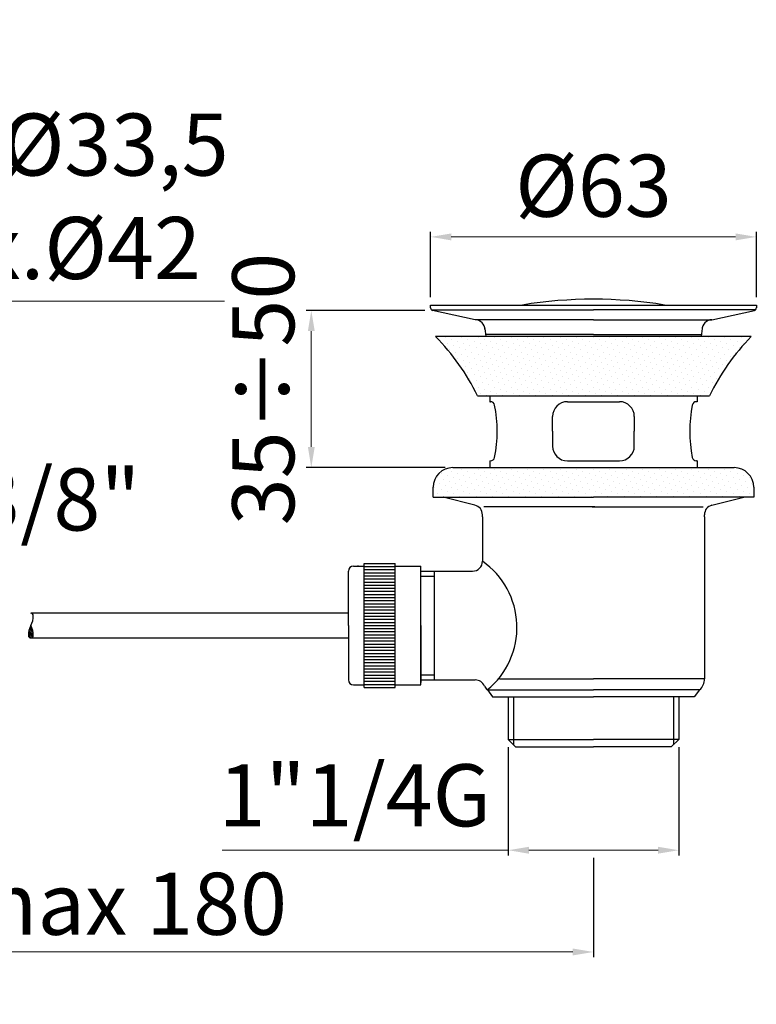
# Model space of a CAD drawing. Units: millimetres. Extents: x 296 to 579, y 36 to 421.
# Drawn here: x 436 to 579, y 36 to 226 of the extents above; entities that cross this region are included whole.
import ezdxf

# ---------------------------------------------------------------- set-up
doc = ezdxf.new("R2010")
doc.units = ezdxf.units.MM
doc.styles.add('ROMANS', font='ROMANS')
doc.styles.get("Standard").update_dxf_attribs({"font": 'tahoma.ttf'})
doc.dimstyles.new('ISO-25', dxfattribs={"dimtxt": 12, "dimasz": 4, "dimexe": 1, "dimexo": 1.5, "dimgap": 1.5, "dimtad": 1, "dimdec": 0, "dimtxsty": 'Standard', "dimcen": 2.5, "dimclrd": 7, "dimclre": 7, "dimclrt": 7, "dimadec": 0, "dimazin": 0, "dimtfac": 1, "dimtdec": 0, "dimtmove": 0, "dimatfit": 3, "dimfxl": 1, "dimlwd": 13, "dimarcsym": 0})

# ---------------------------------------------------------------- blocks, each defined once
blk = doc.blocks.new('*D16')
at = {"color": 7, "linetype": 'Continuous', "lineweight": -2, "transparency": 16777216}
for p, q in [((359.17, 224.78), (359.17, 171.02)), ((392.67, 224.95), (392.67, 171.02))]:
    blk.add_line(p, q, dxfattribs=at)
at = {"color": 7, "linetype": 'Continuous', "lineweight": 13, "transparency": 16777216}
for p, q in [((363.17, 172.02), (388.67, 172.02)), ((392.67, 172.02), (475.83, 172.02))]:
    blk.add_line(p, q, dxfattribs=at)
at = {"color": 7, "transparency": 16777216}
for points in [[(363.17, 172.69), (363.17, 171.36), (359.17, 172.02)], [(388.67, 171.36), (388.67, 172.69), (392.67, 172.02)]]:
    blk.add_solid(points, dxfattribs=at)
at = {"layer": 'Defpoints', "color": 0, "transparency": 16777216}
for p in [(359.17, 226.28), (392.67, 226.45), (392.67, 172.02)]:
    blk.add_point(p, dxfattribs=at)
at = {"color": 7, "transparency": 16777216, "insert": (437.54, 190.74), "char_height": 12, "attachment_point": 5}
blk.add_mtext('min.%%c33,5 \\P max.%%c42', dxfattribs=at)
blk = doc.blocks.new('*D12')
at = {"color": 7, "linetype": 'Continuous', "lineweight": -2, "transparency": 16777216}
for p, q in [((365.92, 101.49), (365.92, 45.15)), ((547.2, 64.33), (547.2, 45.15))]:
    blk.add_line(p, q, dxfattribs=at)
at = {"color": 7, "linetype": 'Continuous', "lineweight": 13, "transparency": 16777216}
blk.add_line((369.92, 46.15), (543.2, 46.15), dxfattribs=at)
at = {"color": 7, "linetype": 'Continuous', "transparency": 16777216}
for points in [[(369.92, 46.82), (369.92, 45.48), (365.92, 46.15)], [(543.2, 46.82), (543.2, 45.48), (547.2, 46.15)]]:
    blk.add_solid(points, dxfattribs=at)
at = {"layer": 'Defpoints', "color": 0, "linetype": 'Continuous', "transparency": 16777216}
for p in [(365.92, 102.99), (547.2, 65.83), (547.2, 46.15)]:
    blk.add_point(p, dxfattribs=at)
at = {"color": 7, "linetype": 'Continuous', "transparency": 16777216, "insert": (456.18, 53.92), "char_height": 12, "attachment_point": 5}
blk.add_mtext('max 180', dxfattribs=at)
blk = doc.blocks.new('*D13')
at = {"color": 7, "linetype": 'Continuous', "lineweight": -2, "transparency": 16777216}
for p, q in [((530.7, 85.75), (530.7, 64.83)), ((563.7, 85.75), (563.7, 64.83))]:
    blk.add_line(p, q, dxfattribs=at)
at = {"color": 7, "linetype": 'Continuous', "lineweight": 13, "transparency": 16777216}
for p, q in [((530.7, 65.83), (475.33, 65.83)), ((559.7, 65.83), (534.7, 65.83))]:
    blk.add_line(p, q, dxfattribs=at)
at = {"color": 7, "linetype": 'Continuous', "transparency": 16777216}
for points in [[(534.7, 66.49), (534.7, 65.16), (530.7, 65.83)], [(559.7, 66.49), (559.7, 65.16), (563.7, 65.83)]]:
    blk.add_solid(points, dxfattribs=at)
at = {"layer": 'Defpoints', "color": 0, "linetype": 'Continuous', "transparency": 16777216}
for p in [(530.7, 87.25), (563.7, 87.25), (563.7, 65.83)]:
    blk.add_point(p, dxfattribs=at)
at = {"color": 7, "linetype": 'Continuous', "transparency": 16777216, "insert": (501.02, 74.9), "char_height": 12, "attachment_point": 5}
blk.add_mtext('1"1/4G', dxfattribs=at)
blk = doc.blocks.new('*D15')
at = {"color": 7, "linetype": 'Continuous', "lineweight": -2, "transparency": 16777216}
for p, q in [((514.55, 170.22), (491.6, 170.22)), ((518.5, 139.82), (491.6, 139.82))]:
    blk.add_line(p, q, dxfattribs=at)
at = {"color": 7, "linetype": 'Continuous', "lineweight": 13, "transparency": 16777216}
blk.add_line((492.6, 166.22), (492.6, 143.82), dxfattribs=at)
at = {"color": 7, "linetype": 'Continuous', "transparency": 16777216}
for points in [[(491.94, 166.22), (493.27, 166.22), (492.6, 170.22)], [(491.94, 143.82), (493.27, 143.82), (492.6, 139.82)]]:
    blk.add_solid(points, dxfattribs=at)
at = {"layer": 'Defpoints', "color": 0, "linetype": 'Continuous', "transparency": 16777216}
for p in [(516.05, 170.22), (492.6, 139.82), (520, 139.82)]:
    blk.add_point(p, dxfattribs=at)
at = {"color": 7, "linetype": 'Continuous', "transparency": 16777216, "insert": (484.86, 155.02), "char_height": 12, "attachment_point": 5, "rotation": 90}
blk.add_mtext('35÷50', dxfattribs=at)
blk = doc.blocks.new('*X8')
at = {"color": 0}
for p, q in [((313.43, 14.32), (313.43, 14.32)), ((314.22, 15.11), (314.22, 15.11)), ((314.62, 13.92), (314.62, 13.92)), ((315.41, 14.72), (315.41, 14.72)), ((315.81, 13.52), (315.81, 13.52)), ((316.61, 14.32), (316.61, 14.32)), ((317.4, 15.11), (317.4, 15.11)), ((317.8, 13.92), (317.8, 13.92)), ((318.6, 14.72), (318.6, 14.72)), ((318.99, 13.52), (318.99, 13.52)), ((319.79, 14.32), (319.79, 14.32)), ((320.58, 15.11), (320.58, 15.11)), ((320.98, 13.92), (320.98, 13.92)), ((321.78, 14.72), (321.78, 14.72)), ((322.18, 13.52), (322.18, 13.52)), ((322.97, 14.32), (322.97, 14.32)), ((323.77, 15.11), (323.77, 15.11)), ((324.16, 13.92), (324.16, 13.92)), ((324.96, 14.72), (324.96, 14.72)), ((325.36, 13.52), (325.36, 13.52)), ((326.15, 14.32), (326.15, 14.32)), ((326.95, 15.11), (326.95, 15.11)), ((327.35, 13.92), (327.35, 13.92)), ((328.14, 14.72), (328.14, 14.72)), ((328.54, 13.52), (328.54, 13.52)), ((329.33, 14.32), (329.33, 14.32)), ((330.13, 15.11), (330.13, 15.11)), ((330.53, 13.92), (330.53, 13.92)), ((331.32, 14.72), (331.32, 14.72)), ((331.72, 13.52), (331.72, 13.52)), ((332.52, 14.32), (332.52, 14.32)), ((333.31, 15.11), (333.31, 15.11)), ((333.71, 13.92), (333.71, 13.92)), ((334.51, 14.72), (334.51, 14.72)), ((334.9, 13.52), (334.9, 13.52)), ((335.7, 14.32), (335.7, 14.32)), ((336.49, 15.11), (336.49, 15.11)), ((336.89, 13.92), (336.89, 13.92)), ((337.69, 14.72), (337.69, 14.72)), ((338.09, 13.52), (338.09, 13.52)), ((338.88, 14.32), (338.88, 14.32)), ((339.68, 15.11), (339.68, 15.11)), ((340.07, 13.92), (340.07, 13.92)), ((340.87, 14.72), (340.87, 14.72)), ((341.27, 13.52), (341.27, 13.52)), ((342.06, 14.32), (342.06, 14.32)), ((342.86, 15.11), (342.86, 15.11)), ((343.26, 13.92), (343.26, 13.92)), ((344.05, 14.72), (344.05, 14.72)), ((344.45, 13.52), (344.45, 13.52)), ((345.24, 14.32), (345.24, 14.32)), ((346.04, 15.11), (346.04, 15.11)), ((346.44, 13.92), (346.44, 13.92)), ((347.23, 14.72), (347.23, 14.72)), ((347.63, 13.52), (347.63, 13.52)), ((348.43, 14.32), (348.43, 14.32)), ((349.22, 15.11), (349.22, 15.11)), ((349.62, 13.92), (349.62, 13.92)), ((350.42, 14.72), (350.42, 14.72)), ((350.81, 13.52), (350.81, 13.52)), ((351.61, 14.32), (351.61, 14.32)), ((352.4, 15.11), (352.4, 15.11)), ((352.8, 13.92), (352.8, 13.92)), ((353.6, 14.72), (353.6, 14.72)), ((354, 13.52), (354, 13.52)), ((354.79, 14.32), (354.79, 14.32)), ((355.59, 15.11), (355.59, 15.11)), ((355.98, 13.92), (355.98, 13.92)), ((356.78, 14.72), (356.78, 14.72)), ((357.18, 13.52), (357.18, 13.52)), ((357.97, 14.32), (357.97, 14.32)), ((358.77, 15.11), (358.77, 15.11)), ((359.17, 13.92), (359.17, 13.92)), ((359.96, 14.72), (359.96, 14.72)), ((360.36, 13.52), (360.36, 13.52)), ((361.15, 14.32), (361.15, 14.32)), ((361.95, 15.11), (361.95, 15.11)), ((362.35, 13.92), (362.35, 13.92)), ((363.14, 14.72), (363.14, 14.72)), ((363.54, 13.52), (363.54, 13.52)), ((364.34, 14.32), (364.34, 14.32)), ((365.13, 15.11), (365.13, 15.11)), ((365.53, 13.92), (365.53, 13.92)), ((366.33, 14.72), (366.33, 14.72)), ((366.72, 13.52), (366.72, 13.52)), ((367.52, 14.32), (367.52, 14.32)), ((368.31, 15.11), (368.31, 15.11)), ((368.71, 13.92), (368.71, 13.92)), ((369.51, 14.72), (369.51, 14.72)), ((369.91, 13.52), (369.91, 13.52)), ((370.7, 14.32), (370.7, 14.32)), ((371.5, 15.11), (371.5, 15.11)), ((371.89, 13.92), (371.89, 13.92)), ((372.69, 14.72), (372.69, 14.72)), ((315.02, 12.73), (315.02, 12.73)), ((316.21, 12.33), (316.21, 12.33)), ((317, 13.13), (317, 13.13)), ((317.4, 11.93), (317.4, 11.93)), ((318.2, 12.73), (318.2, 12.73)), ((318.6, 11.53), (318.6, 11.53)), ((319.39, 12.33), (319.39, 12.33)), ((320.19, 13.13), (320.19, 13.13)), ((320.58, 11.93), (320.58, 11.93)), ((321.38, 12.73), (321.38, 12.73)), ((321.78, 11.53), (321.78, 11.53)), ((322.57, 12.33), (322.57, 12.33)), ((323.37, 13.13), (323.37, 13.13)), ((323.77, 11.93), (323.77, 11.93)), ((324.56, 12.73), (324.56, 12.73)), ((324.96, 11.53), (324.96, 11.53)), ((325.76, 12.33), (325.76, 12.33)), ((326.55, 13.13), (326.55, 13.13)), ((326.95, 11.93), (326.95, 11.93)), ((327.74, 12.73), (327.74, 12.73)), ((328.14, 11.53), (328.14, 11.53)), ((328.94, 12.33), (328.94, 12.33)), ((329.73, 13.13), (329.73, 13.13)), ((330.13, 11.93), (330.13, 11.93)), ((330.93, 12.73), (330.93, 12.73)), ((331.32, 11.53), (331.32, 11.53)), ((332.12, 12.33), (332.12, 12.33)), ((332.91, 13.13), (332.91, 13.13)), ((333.31, 11.93), (333.31, 11.93)), ((334.11, 12.73), (334.11, 12.73)), ((334.51, 11.53), (334.51, 11.53)), ((335.3, 12.33), (335.3, 12.33)), ((336.1, 13.13), (336.1, 13.13)), ((336.49, 11.93), (336.49, 11.93)), ((337.29, 12.73), (337.29, 12.73)), ((337.69, 11.53), (337.69, 11.53)), ((338.48, 12.33), (338.48, 12.33)), ((339.28, 13.13), (339.28, 13.13)), ((339.68, 11.93), (339.68, 11.93)), ((340.47, 12.73), (340.47, 12.73)), ((340.87, 11.53), (340.87, 11.53)), ((341.67, 12.33), (341.67, 12.33)), ((342.46, 13.13), (342.46, 13.13)), ((342.86, 11.93), (342.86, 11.93)), ((343.65, 12.73), (343.65, 12.73)), ((344.05, 11.53), (344.05, 11.53)), ((344.85, 12.33), (344.85, 12.33)), ((345.64, 13.13), (345.64, 13.13)), ((346.04, 11.93), (346.04, 11.93)), ((346.84, 12.73), (346.84, 12.73)), ((347.23, 11.53), (347.23, 11.53)), ((348.03, 12.33), (348.03, 12.33)), ((348.82, 13.13), (348.82, 13.13)), ((349.22, 11.93), (349.22, 11.93)), ((350.02, 12.73), (350.02, 12.73)), ((350.42, 11.53), (350.42, 11.53)), ((351.21, 12.33), (351.21, 12.33)), ((352.01, 13.13), (352.01, 13.13)), ((352.4, 11.93), (352.4, 11.93)), ((353.2, 12.73), (353.2, 12.73)), ((353.6, 11.53), (353.6, 11.53)), ((354.39, 12.33), (354.39, 12.33)), ((355.19, 13.13), (355.19, 13.13)), ((355.59, 11.93), (355.59, 11.93)), ((356.38, 12.73), (356.38, 12.73)), ((356.78, 11.53), (356.78, 11.53)), ((357.58, 12.33), (357.58, 12.33)), ((358.37, 13.13), (358.37, 13.13)), ((358.77, 11.93), (358.77, 11.93)), ((359.56, 12.73), (359.56, 12.73)), ((359.96, 11.53), (359.96, 11.53)), ((360.76, 12.33), (360.76, 12.33)), ((361.55, 13.13), (361.55, 13.13)), ((361.95, 11.93), (361.95, 11.93)), ((362.75, 12.73), (362.75, 12.73)), ((363.14, 11.53), (363.14, 11.53)), ((363.94, 12.33), (363.94, 12.33)), ((364.73, 13.13), (364.73, 13.13)), ((365.13, 11.93), (365.13, 11.93)), ((365.93, 12.73), (365.93, 12.73)), ((366.33, 11.53), (366.33, 11.53)), ((367.12, 12.33), (367.12, 12.33)), ((367.92, 13.13), (367.92, 13.13)), ((368.31, 11.93), (368.31, 11.93)), ((369.11, 12.73), (369.11, 12.73)), ((369.51, 11.53), (369.51, 11.53)), ((370.3, 12.33), (370.3, 12.33)), ((371.1, 13.13), (371.1, 13.13)), ((316.61, 11.14), (316.61, 11.14)), ((317, 9.94), (317, 9.94)), ((317.8, 10.74), (317.8, 10.74)), ((318.2, 9.55), (318.2, 9.55)), ((318.99, 10.34), (318.99, 10.34)), ((319.79, 11.14), (319.79, 11.14)), ((320.19, 9.94), (320.19, 9.94)), ((320.98, 10.74), (320.98, 10.74)), ((321.38, 9.55), (321.38, 9.55)), ((322.18, 10.34), (322.18, 10.34)), ((322.97, 11.14), (322.97, 11.14)), ((323.37, 9.94), (323.37, 9.94)), ((324.16, 10.74), (324.16, 10.74)), ((324.56, 9.55), (324.56, 9.55)), ((325.36, 10.34), (325.36, 10.34)), ((326.15, 11.14), (326.15, 11.14)), ((326.55, 9.94), (326.55, 9.94)), ((327.35, 10.74), (327.35, 10.74)), ((327.74, 9.55), (327.74, 9.55)), ((328.54, 10.34), (328.54, 10.34)), ((329.33, 11.14), (329.33, 11.14)), ((329.73, 9.94), (329.73, 9.94)), ((330.53, 10.74), (330.53, 10.74)), ((330.93, 9.55), (330.93, 9.55)), ((331.72, 10.34), (331.72, 10.34)), ((332.52, 11.14), (332.52, 11.14)), ((332.91, 9.94), (332.91, 9.94)), ((333.71, 10.74), (333.71, 10.74)), ((334.11, 9.55), (334.11, 9.55)), ((334.9, 10.34), (334.9, 10.34)), ((335.7, 11.14), (335.7, 11.14)), ((336.1, 9.94), (336.1, 9.94)), ((336.89, 10.74), (336.89, 10.74)), ((337.29, 9.55), (337.29, 9.55)), ((338.09, 10.34), (338.09, 10.34)), ((338.88, 11.14), (338.88, 11.14)), ((339.28, 9.94), (339.28, 9.94)), ((340.07, 10.74), (340.07, 10.74)), ((340.47, 9.55), (340.47, 9.55)), ((341.27, 10.34), (341.27, 10.34)), ((342.06, 11.14), (342.06, 11.14)), ((342.46, 9.94), (342.46, 9.94)), ((343.26, 10.74), (343.26, 10.74)), ((343.65, 9.55), (343.65, 9.55)), ((344.45, 10.34), (344.45, 10.34)), ((345.24, 11.14), (345.24, 11.14)), ((345.64, 9.94), (345.64, 9.94)), ((346.44, 10.74), (346.44, 10.74)), ((346.84, 9.55), (346.84, 9.55)), ((347.63, 10.34), (347.63, 10.34)), ((348.43, 11.14), (348.43, 11.14)), ((348.82, 9.94), (348.82, 9.94)), ((349.62, 10.74), (349.62, 10.74)), ((350.02, 9.55), (350.02, 9.55)), ((350.81, 10.34), (350.81, 10.34)), ((351.61, 11.14), (351.61, 11.14)), ((352.01, 9.94), (352.01, 9.94)), ((352.8, 10.74), (352.8, 10.74)), ((353.2, 9.55), (353.2, 9.55)), ((354, 10.34), (354, 10.34)), ((354.79, 11.14), (354.79, 11.14)), ((355.19, 9.94), (355.19, 9.94)), ((355.98, 10.74), (355.98, 10.74)), ((356.38, 9.55), (356.38, 9.55)), ((357.18, 10.34), (357.18, 10.34)), ((357.97, 11.14), (357.97, 11.14)), ((358.37, 9.94), (358.37, 9.94)), ((359.17, 10.74), (359.17, 10.74)), ((359.56, 9.55), (359.56, 9.55)), ((360.36, 10.34), (360.36, 10.34)), ((361.15, 11.14), (361.15, 11.14)), ((361.55, 9.94), (361.55, 9.94)), ((362.35, 10.74), (362.35, 10.74)), ((362.75, 9.55), (362.75, 9.55)), ((363.54, 10.34), (363.54, 10.34)), ((364.34, 11.14), (364.34, 11.14)), ((364.73, 9.94), (364.73, 9.94)), ((365.53, 10.74), (365.53, 10.74)), ((365.93, 9.55), (365.93, 9.55)), ((366.72, 10.34), (366.72, 10.34)), ((367.52, 11.14), (367.52, 11.14)), ((367.92, 9.94), (367.92, 9.94)), ((368.71, 10.74), (368.71, 10.74)), ((318.6, 8.35), (318.6, 8.35)), ((319.39, 9.15), (319.39, 9.15)), ((319.79, 7.95), (319.79, 7.95)), ((320.58, 8.75), (320.58, 8.75)), ((321.78, 8.35), (321.78, 8.35)), ((322.57, 9.15), (322.57, 9.15)), ((322.97, 7.95), (322.97, 7.95)), ((323.77, 8.75), (323.77, 8.75)), ((324.96, 8.35), (324.96, 8.35)), ((325.76, 9.15), (325.76, 9.15)), ((326.15, 7.95), (326.15, 7.95)), ((326.95, 8.75), (326.95, 8.75)), ((328.14, 8.35), (328.14, 8.35)), ((328.94, 9.15), (328.94, 9.15)), ((329.33, 7.95), (329.33, 7.95)), ((330.13, 8.75), (330.13, 8.75)), ((331.32, 8.35), (331.32, 8.35)), ((332.12, 9.15), (332.12, 9.15)), ((332.52, 7.95), (332.52, 7.95)), ((333.31, 8.75), (333.31, 8.75)), ((334.51, 8.35), (334.51, 8.35)), ((335.3, 9.15), (335.3, 9.15)), ((335.7, 7.95), (335.7, 7.95)), ((336.49, 8.75), (336.49, 8.75)), ((337.69, 8.35), (337.69, 8.35)), ((338.48, 9.15), (338.48, 9.15)), ((338.88, 7.95), (338.88, 7.95)), ((339.68, 8.75), (339.68, 8.75)), ((340.87, 8.35), (340.87, 8.35)), ((341.67, 9.15), (341.67, 9.15)), ((342.06, 7.95), (342.06, 7.95)), ((342.86, 8.75), (342.86, 8.75)), ((344.05, 8.35), (344.05, 8.35)), ((344.85, 9.15), (344.85, 9.15)), ((345.24, 7.95), (345.24, 7.95)), ((346.04, 8.75), (346.04, 8.75)), ((347.23, 8.35), (347.23, 8.35)), ((348.03, 9.15), (348.03, 9.15)), ((348.43, 7.95), (348.43, 7.95)), ((349.22, 8.75), (349.22, 8.75)), ((350.42, 8.35), (350.42, 8.35)), ((351.21, 9.15), (351.21, 9.15)), ((351.61, 7.95), (351.61, 7.95)), ((352.4, 8.75), (352.4, 8.75)), ((353.6, 8.35), (353.6, 8.35)), ((354.39, 9.15), (354.39, 9.15)), ((354.79, 7.95), (354.79, 7.95)), ((355.59, 8.75), (355.59, 8.75)), ((356.78, 8.35), (356.78, 8.35)), ((357.58, 9.15), (357.58, 9.15)), ((357.97, 7.95), (357.97, 7.95)), ((358.77, 8.75), (358.77, 8.75)), ((359.96, 8.35), (359.96, 8.35)), ((360.76, 9.15), (360.76, 9.15)), ((361.15, 7.95), (361.15, 7.95)), ((361.95, 8.75), (361.95, 8.75)), ((363.14, 8.35), (363.14, 8.35)), ((363.94, 9.15), (363.94, 9.15)), ((364.34, 7.95), (364.34, 7.95)), ((365.13, 8.75), (365.13, 8.75)), ((366.33, 8.35), (366.33, 8.35)), ((367.12, 9.15), (367.12, 9.15)), ((367.52, 7.95), (367.52, 7.95)), ((318.99, 7.16), (318.99, 7.16)), ((319.39, 5.97), (319.39, 5.97)), ((320.19, 6.76), (320.19, 6.76)), ((320.98, 7.56), (320.98, 7.56)), ((321.38, 6.36), (321.38, 6.36)), ((322.18, 7.16), (322.18, 7.16)), ((322.57, 5.97), (322.57, 5.97)), ((323.37, 6.76), (323.37, 6.76)), ((324.16, 7.56), (324.16, 7.56)), ((324.56, 6.36), (324.56, 6.36)), ((325.36, 7.16), (325.36, 7.16)), ((325.76, 5.97), (325.76, 5.97)), ((326.55, 6.76), (326.55, 6.76)), ((327.35, 7.56), (327.35, 7.56)), ((327.74, 6.36), (327.74, 6.36)), ((328.54, 7.16), (328.54, 7.16)), ((328.94, 5.97), (328.94, 5.97)), ((329.73, 6.76), (329.73, 6.76)), ((330.53, 7.56), (330.53, 7.56)), ((330.93, 6.36), (330.93, 6.36)), ((331.72, 7.16), (331.72, 7.16)), ((332.12, 5.97), (332.12, 5.97)), ((332.91, 6.76), (332.91, 6.76)), ((333.71, 7.56), (333.71, 7.56)), ((334.11, 6.36), (334.11, 6.36)), ((334.9, 7.16), (334.9, 7.16)), ((335.3, 5.97), (335.3, 5.97)), ((336.1, 6.76), (336.1, 6.76)), ((336.89, 7.56), (336.89, 7.56)), ((337.29, 6.36), (337.29, 6.36)), ((338.09, 7.16), (338.09, 7.16)), ((338.48, 5.97), (338.48, 5.97)), ((339.28, 6.76), (339.28, 6.76)), ((340.07, 7.56), (340.07, 7.56)), ((340.47, 6.36), (340.47, 6.36)), ((341.27, 7.16), (341.27, 7.16)), ((341.67, 5.97), (341.67, 5.97)), ((342.46, 6.76), (342.46, 6.76)), ((343.26, 7.56), (343.26, 7.56)), ((343.65, 6.36), (343.65, 6.36)), ((344.45, 7.16), (344.45, 7.16)), ((344.85, 5.97), (344.85, 5.97)), ((345.64, 6.76), (345.64, 6.76)), ((346.44, 7.56), (346.44, 7.56)), ((346.84, 6.36), (346.84, 6.36)), ((347.63, 7.16), (347.63, 7.16)), ((348.03, 5.97), (348.03, 5.97)), ((348.82, 6.76), (348.82, 6.76)), ((349.62, 7.56), (349.62, 7.56)), ((350.02, 6.36), (350.02, 6.36)), ((350.81, 7.16), (350.81, 7.16)), ((351.21, 5.97), (351.21, 5.97)), ((352.01, 6.76), (352.01, 6.76)), ((352.8, 7.56), (352.8, 7.56)), ((353.2, 6.36), (353.2, 6.36)), ((354, 7.16), (354, 7.16)), ((354.39, 5.97), (354.39, 5.97)), ((355.19, 6.76), (355.19, 6.76)), ((355.98, 7.56), (355.98, 7.56)), ((356.38, 6.36), (356.38, 6.36)), ((357.18, 7.16), (357.18, 7.16)), ((357.58, 5.97), (357.58, 5.97)), ((358.37, 6.76), (358.37, 6.76)), ((359.17, 7.56), (359.17, 7.56)), ((359.56, 6.36), (359.56, 6.36)), ((360.36, 7.16), (360.36, 7.16)), ((360.76, 5.97), (360.76, 5.97)), ((361.55, 6.76), (361.55, 6.76)), ((362.35, 7.56), (362.35, 7.56)), ((362.75, 6.36), (362.75, 6.36)), ((363.54, 7.16), (363.54, 7.16)), ((363.94, 5.97), (363.94, 5.97)), ((364.73, 6.76), (364.73, 6.76)), ((365.53, 7.56), (365.53, 7.56)), ((365.93, 6.36), (365.93, 6.36)), ((366.72, 7.16), (366.72, 7.16)), ((320.58, 5.57), (320.58, 5.57)), ((320.98, 4.38), (320.98, 4.38)), ((321.78, 5.17), (321.78, 5.17)), ((322.18, 3.98), (322.18, 3.98)), ((322.97, 4.77), (322.97, 4.77)), ((323.77, 5.57), (323.77, 5.57)), ((324.16, 4.38), (324.16, 4.38)), ((324.96, 5.17), (324.96, 5.17)), ((325.36, 3.98), (325.36, 3.98)), ((326.15, 4.77), (326.15, 4.77)), ((326.95, 5.57), (326.95, 5.57)), ((327.35, 4.38), (327.35, 4.38)), ((328.14, 5.17), (328.14, 5.17)), ((328.54, 3.98), (328.54, 3.98)), ((329.33, 4.77), (329.33, 4.77)), ((330.13, 5.57), (330.13, 5.57)), ((330.53, 4.38), (330.53, 4.38)), ((331.32, 5.17), (331.32, 5.17)), ((331.72, 3.98), (331.72, 3.98)), ((332.52, 4.77), (332.52, 4.77)), ((333.31, 5.57), (333.31, 5.57)), ((333.71, 4.38), (333.71, 4.38)), ((334.51, 5.17), (334.51, 5.17)), ((334.9, 3.98), (334.9, 3.98)), ((335.7, 4.77), (335.7, 4.77)), ((336.49, 5.57), (336.49, 5.57)), ((336.89, 4.38), (336.89, 4.38)), ((337.69, 5.17), (337.69, 5.17)), ((338.09, 3.98), (338.09, 3.98)), ((338.88, 4.77), (338.88, 4.77)), ((339.68, 5.57), (339.68, 5.57)), ((340.07, 4.38), (340.07, 4.38)), ((340.87, 5.17), (340.87, 5.17)), ((341.27, 3.98), (341.27, 3.98)), ((342.06, 4.77), (342.06, 4.77)), ((342.86, 5.57), (342.86, 5.57)), ((343.26, 4.38), (343.26, 4.38)), ((344.05, 5.17), (344.05, 5.17)), ((344.45, 3.98), (344.45, 3.98)), ((345.24, 4.77), (345.24, 4.77)), ((346.04, 5.57), (346.04, 5.57)), ((346.44, 4.38), (346.44, 4.38)), ((347.23, 5.17), (347.23, 5.17)), ((347.63, 3.98), (347.63, 3.98)), ((348.43, 4.77), (348.43, 4.77)), ((349.22, 5.57), (349.22, 5.57)), ((349.62, 4.38), (349.62, 4.38)), ((350.42, 5.17), (350.42, 5.17)), ((350.81, 3.98), (350.81, 3.98)), ((351.61, 4.77), (351.61, 4.77)), ((352.4, 5.57), (352.4, 5.57)), ((352.8, 4.38), (352.8, 4.38)), ((353.6, 5.17), (353.6, 5.17)), ((354, 3.98), (354, 3.98)), ((354.79, 4.77), (354.79, 4.77)), ((355.59, 5.57), (355.59, 5.57)), ((355.98, 4.38), (355.98, 4.38)), ((356.78, 5.17), (356.78, 5.17)), ((357.18, 3.98), (357.18, 3.98)), ((357.97, 4.77), (357.97, 4.77)), ((358.77, 5.57), (358.77, 5.57)), ((359.17, 4.38), (359.17, 4.38)), ((359.96, 5.17), (359.96, 5.17)), ((360.36, 3.98), (360.36, 3.98)), ((361.15, 4.77), (361.15, 4.77)), ((361.95, 5.57), (361.95, 5.57)), ((362.35, 4.38), (362.35, 4.38)), ((363.14, 5.17), (363.14, 5.17)), ((363.54, 3.98), (363.54, 3.98)), ((364.34, 4.77), (364.34, 4.77)), ((365.13, 5.57), (365.13, 5.57)), ((365.53, 4.38), (365.53, 4.38)), ((313.43, -11.14), (313.43, -11.14)), ((314.22, -10.34), (314.22, -10.34)), ((315.41, -10.74), (315.41, -10.74)), ((316.61, -11.14), (316.61, -11.14)), ((317.4, -10.34), (317.4, -10.34)), ((318.6, -10.74), (318.6, -10.74)), ((319.79, -11.14), (319.79, -11.14)), ((320.58, -10.34), (320.58, -10.34)), ((321.78, -10.74), (321.78, -10.74)), ((322.97, -11.14), (322.97, -11.14)), ((323.77, -10.34), (323.77, -10.34)), ((324.96, -10.74), (324.96, -10.74)), ((326.15, -11.14), (326.15, -11.14)), ((326.95, -10.34), (326.95, -10.34)), ((328.14, -10.74), (328.14, -10.74)), ((329.33, -11.14), (329.33, -11.14)), ((330.13, -10.34), (330.13, -10.34)), ((331.32, -10.74), (331.32, -10.74)), ((332.52, -11.14), (332.52, -11.14)), ((333.31, -10.34), (333.31, -10.34)), ((334.51, -10.74), (334.51, -10.74)), ((335.7, -11.14), (335.7, -11.14)), ((336.49, -10.34), (336.49, -10.34)), ((337.69, -10.74), (337.69, -10.74)), ((338.88, -11.14), (338.88, -11.14)), ((339.68, -10.34), (339.68, -10.34)), ((340.87, -10.74), (340.87, -10.74)), ((342.06, -11.14), (342.06, -11.14)), ((342.86, -10.34), (342.86, -10.34)), ((344.05, -10.74), (344.05, -10.74)), ((345.24, -11.14), (345.24, -11.14)), ((346.04, -10.34), (346.04, -10.34)), ((347.23, -10.74), (347.23, -10.74)), ((348.43, -11.14), (348.43, -11.14)), ((349.22, -10.34), (349.22, -10.34)), ((350.42, -10.74), (350.42, -10.74)), ((351.61, -11.14), (351.61, -11.14)), ((352.4, -10.34), (352.4, -10.34)), ((353.6, -10.74), (353.6, -10.74)), ((354.79, -11.14), (354.79, -11.14)), ((355.59, -10.34), (355.59, -10.34)), ((356.78, -10.74), (356.78, -10.74)), ((357.97, -11.14), (357.97, -11.14)), ((358.77, -10.34), (358.77, -10.34)), ((359.96, -10.74), (359.96, -10.74)), ((361.15, -11.14), (361.15, -11.14)), ((361.95, -10.34), (361.95, -10.34)), ((363.14, -10.74), (363.14, -10.74)), ((364.34, -11.14), (364.34, -11.14)), ((365.13, -10.34), (365.13, -10.34)), ((366.33, -10.74), (366.33, -10.74)), ((367.52, -11.14), (367.52, -11.14)), ((368.31, -10.34), (368.31, -10.34)), ((369.51, -10.74), (369.51, -10.74)), ((370.7, -11.14), (370.7, -11.14)), ((371.5, -10.34), (371.5, -10.34)), ((312.63, -11.93), (312.63, -11.93)), ((313.03, -13.13), (313.03, -13.13)), ((313.82, -12.33), (313.82, -12.33)), ((314.62, -11.53), (314.62, -11.53)), ((315.02, -12.73), (315.02, -12.73)), ((315.81, -11.93), (315.81, -11.93)), ((316.21, -13.13), (316.21, -13.13)), ((317, -12.33), (317, -12.33)), ((317.8, -11.53), (317.8, -11.53)), ((318.2, -12.73), (318.2, -12.73)), ((318.99, -11.93), (318.99, -11.93)), ((319.39, -13.13), (319.39, -13.13)), ((320.19, -12.33), (320.19, -12.33)), ((320.98, -11.53), (320.98, -11.53)), ((321.38, -12.73), (321.38, -12.73)), ((322.18, -11.93), (322.18, -11.93)), ((322.57, -13.13), (322.57, -13.13)), ((323.37, -12.33), (323.37, -12.33)), ((324.16, -11.53), (324.16, -11.53)), ((324.56, -12.73), (324.56, -12.73)), ((325.36, -11.93), (325.36, -11.93)), ((325.76, -13.13), (325.76, -13.13)), ((326.55, -12.33), (326.55, -12.33)), ((327.35, -11.53), (327.35, -11.53)), ((327.74, -12.73), (327.74, -12.73)), ((328.54, -11.93), (328.54, -11.93)), ((328.94, -13.13), (328.94, -13.13)), ((329.73, -12.33), (329.73, -12.33)), ((330.53, -11.53), (330.53, -11.53)), ((330.93, -12.73), (330.93, -12.73)), ((331.72, -11.93), (331.72, -11.93)), ((332.12, -13.13), (332.12, -13.13)), ((332.91, -12.33), (332.91, -12.33)), ((333.71, -11.53), (333.71, -11.53)), ((334.11, -12.73), (334.11, -12.73)), ((334.9, -11.93), (334.9, -11.93)), ((335.3, -13.13), (335.3, -13.13)), ((336.1, -12.33), (336.1, -12.33)), ((336.89, -11.53), (336.89, -11.53)), ((337.29, -12.73), (337.29, -12.73)), ((338.09, -11.93), (338.09, -11.93)), ((338.48, -13.13), (338.48, -13.13)), ((339.28, -12.33), (339.28, -12.33)), ((340.07, -11.53), (340.07, -11.53)), ((340.47, -12.73), (340.47, -12.73)), ((341.27, -11.93), (341.27, -11.93)), ((341.67, -13.13), (341.67, -13.13)), ((342.46, -12.33), (342.46, -12.33)), ((343.26, -11.53), (343.26, -11.53)), ((343.65, -12.73), (343.65, -12.73)), ((344.45, -11.93), (344.45, -11.93)), ((344.85, -13.13), (344.85, -13.13)), ((345.64, -12.33), (345.64, -12.33)), ((346.44, -11.53), (346.44, -11.53)), ((346.84, -12.73), (346.84, -12.73)), ((347.63, -11.93), (347.63, -11.93)), ((348.03, -13.13), (348.03, -13.13)), ((348.82, -12.33), (348.82, -12.33)), ((349.62, -11.53), (349.62, -11.53)), ((350.02, -12.73), (350.02, -12.73)), ((350.81, -11.93), (350.81, -11.93)), ((351.21, -13.13), (351.21, -13.13)), ((352.01, -12.33), (352.01, -12.33)), ((352.8, -11.53), (352.8, -11.53)), ((353.2, -12.73), (353.2, -12.73)), ((354, -11.93), (354, -11.93)), ((354.39, -13.13), (354.39, -13.13)), ((355.19, -12.33), (355.19, -12.33)), ((355.98, -11.53), (355.98, -11.53)), ((356.38, -12.73), (356.38, -12.73)), ((357.18, -11.93), (357.18, -11.93)), ((357.58, -13.13), (357.58, -13.13)), ((358.37, -12.33), (358.37, -12.33)), ((359.17, -11.53), (359.17, -11.53)), ((359.56, -12.73), (359.56, -12.73)), ((360.36, -11.93), (360.36, -11.93)), ((360.76, -13.13), (360.76, -13.13)), ((361.55, -12.33), (361.55, -12.33)), ((362.35, -11.53), (362.35, -11.53)), ((362.75, -12.73), (362.75, -12.73)), ((363.54, -11.93), (363.54, -11.93)), ((363.94, -13.13), (363.94, -13.13)), ((364.73, -12.33), (364.73, -12.33)), ((365.53, -11.53), (365.53, -11.53)), ((365.93, -12.73), (365.93, -12.73)), ((366.72, -11.93), (366.72, -11.93)), ((367.12, -13.13), (367.12, -13.13)), ((367.92, -12.33), (367.92, -12.33)), ((368.71, -11.53), (368.71, -11.53)), ((369.11, -12.73), (369.11, -12.73)), ((369.91, -11.93), (369.91, -11.93)), ((370.3, -13.13), (370.3, -13.13)), ((371.1, -12.33), (371.1, -12.33)), ((371.89, -11.53), (371.89, -11.53)), ((372.29, -12.73), (372.29, -12.73)), ((373.09, -11.93), (373.09, -11.93)), ((373.48, -13.13), (373.48, -13.13)), ((312.23, -13.92), (312.23, -13.92)), ((312.63, -15.11), (312.63, -15.11)), ((313.43, -14.32), (313.43, -14.32)), ((314.22, -13.52), (314.22, -13.52)), ((314.62, -14.72), (314.62, -14.72)), ((315.41, -13.92), (315.41, -13.92)), ((315.81, -15.11), (315.81, -15.11)), ((316.61, -14.32), (316.61, -14.32)), ((317.4, -13.52), (317.4, -13.52)), ((317.8, -14.72), (317.8, -14.72)), ((318.6, -13.92), (318.6, -13.92)), ((318.99, -15.11), (318.99, -15.11)), ((319.79, -14.32), (319.79, -14.32)), ((320.58, -13.52), (320.58, -13.52)), ((320.98, -14.72), (320.98, -14.72)), ((321.78, -13.92), (321.78, -13.92)), ((322.18, -15.11), (322.18, -15.11)), ((322.97, -14.32), (322.97, -14.32)), ((323.77, -13.52), (323.77, -13.52)), ((324.16, -14.72), (324.16, -14.72)), ((324.96, -13.92), (324.96, -13.92)), ((325.36, -15.11), (325.36, -15.11)), ((326.15, -14.32), (326.15, -14.32)), ((326.95, -13.52), (326.95, -13.52)), ((327.35, -14.72), (327.35, -14.72)), ((328.14, -13.92), (328.14, -13.92)), ((328.54, -15.11), (328.54, -15.11)), ((329.33, -14.32), (329.33, -14.32)), ((330.13, -13.52), (330.13, -13.52)), ((330.53, -14.72), (330.53, -14.72)), ((331.32, -13.92), (331.32, -13.92)), ((331.72, -15.11), (331.72, -15.11)), ((332.52, -14.32), (332.52, -14.32)), ((333.31, -13.52), (333.31, -13.52)), ((333.71, -14.72), (333.71, -14.72)), ((334.51, -13.92), (334.51, -13.92)), ((334.9, -15.11), (334.9, -15.11)), ((335.7, -14.32), (335.7, -14.32)), ((336.49, -13.52), (336.49, -13.52)), ((336.89, -14.72), (336.89, -14.72)), ((337.69, -13.92), (337.69, -13.92)), ((338.09, -15.11), (338.09, -15.11)), ((338.88, -14.32), (338.88, -14.32)), ((339.68, -13.52), (339.68, -13.52)), ((340.07, -14.72), (340.07, -14.72)), ((340.87, -13.92), (340.87, -13.92)), ((341.27, -15.11), (341.27, -15.11)), ((342.06, -14.32), (342.06, -14.32)), ((342.86, -13.52), (342.86, -13.52)), ((343.26, -14.72), (343.26, -14.72)), ((344.05, -13.92), (344.05, -13.92)), ((344.45, -15.11), (344.45, -15.11)), ((345.24, -14.32), (345.24, -14.32)), ((346.04, -13.52), (346.04, -13.52)), ((346.44, -14.72), (346.44, -14.72)), ((347.23, -13.92), (347.23, -13.92)), ((347.63, -15.11), (347.63, -15.11)), ((348.43, -14.32), (348.43, -14.32)), ((349.22, -13.52), (349.22, -13.52)), ((349.62, -14.72), (349.62, -14.72)), ((350.42, -13.92), (350.42, -13.92)), ((350.81, -15.11), (350.81, -15.11)), ((351.61, -14.32), (351.61, -14.32)), ((352.4, -13.52), (352.4, -13.52)), ((352.8, -14.72), (352.8, -14.72)), ((353.6, -13.92), (353.6, -13.92)), ((354, -15.11), (354, -15.11)), ((354.79, -14.32), (354.79, -14.32)), ((355.59, -13.52), (355.59, -13.52)), ((355.98, -14.72), (355.98, -14.72)), ((356.78, -13.92), (356.78, -13.92)), ((357.18, -15.11), (357.18, -15.11)), ((357.97, -14.32), (357.97, -14.32)), ((358.77, -13.52), (358.77, -13.52)), ((359.17, -14.72), (359.17, -14.72)), ((359.96, -13.92), (359.96, -13.92)), ((360.36, -15.11), (360.36, -15.11)), ((361.15, -14.32), (361.15, -14.32)), ((361.95, -13.52), (361.95, -13.52)), ((362.35, -14.72), (362.35, -14.72)), ((363.14, -13.92), (363.14, -13.92)), ((363.54, -15.11), (363.54, -15.11)), ((364.34, -14.32), (364.34, -14.32)), ((365.13, -13.52), (365.13, -13.52)), ((365.53, -14.72), (365.53, -14.72)), ((366.33, -13.92), (366.33, -13.92)), ((366.72, -15.11), (366.72, -15.11)), ((367.52, -14.32), (367.52, -14.32)), ((368.31, -13.52), (368.31, -13.52)), ((368.71, -14.72), (368.71, -14.72)), ((369.51, -13.92), (369.51, -13.92)), ((369.91, -15.11), (369.91, -15.11)), ((370.7, -14.32), (370.7, -14.32)), ((371.5, -13.52), (371.5, -13.52)), ((371.89, -14.72), (371.89, -14.72)), ((372.69, -13.92), (372.69, -13.92)), ((373.09, -15.11), (373.09, -15.11)), ((373.88, -14.32), (373.88, -14.32)), ((313.82, -15.51), (313.82, -15.51)), ((317, -15.51), (317, -15.51)), ((320.19, -15.51), (320.19, -15.51)), ((323.37, -15.51), (323.37, -15.51)), ((326.55, -15.51), (326.55, -15.51)), ((329.73, -15.51), (329.73, -15.51)), ((332.91, -15.51), (332.91, -15.51)), ((336.1, -15.51), (336.1, -15.51)), ((339.28, -15.51), (339.28, -15.51)), ((342.46, -15.51), (342.46, -15.51)), ((345.64, -15.51), (345.64, -15.51)), ((348.82, -15.51), (348.82, -15.51)), ((352.01, -15.51), (352.01, -15.51)), ((355.19, -15.51), (355.19, -15.51)), ((358.37, -15.51), (358.37, -15.51)), ((361.55, -15.51), (361.55, -15.51)), ((364.73, -15.51), (364.73, -15.51)), ((367.92, -15.51), (367.92, -15.51)), ((371.1, -15.51), (371.1, -15.51))]:
    blk.add_line(p, q, dxfattribs=at)
blk = doc.blocks.new('*D14')
at = {"color": 7, "linetype": 'Continuous', "lineweight": -2, "transparency": 16777216}
for p, q in [((515.69, 172.76), (515.69, 185.44)), ((578.72, 172.76), (578.72, 185.44))]:
    blk.add_line(p, q, dxfattribs=at)
at = {"color": 7, "linetype": 'Continuous', "lineweight": 13, "transparency": 16777216}
blk.add_line((519.69, 184.44), (574.72, 184.44), dxfattribs=at)
at = {"color": 7, "linetype": 'Continuous', "transparency": 16777216}
for points in [[(519.69, 185.11), (519.69, 183.77), (515.69, 184.44)], [(574.72, 185.11), (574.72, 183.77), (578.72, 184.44)]]:
    blk.add_solid(points, dxfattribs=at)
at = {"layer": 'Defpoints', "color": 0, "linetype": 'Continuous', "transparency": 16777216}
for p in [(578.72, 184.44), (515.69, 171.26), (578.72, 171.26)]:
    blk.add_point(p, dxfattribs=at)
at = {"color": 7, "linetype": 'Continuous', "transparency": 16777216, "insert": (547.2, 192.78), "char_height": 12, "attachment_point": 5}
blk.add_mtext('%%c63', dxfattribs=at)

msp = doc.modelspace()

# ---------------------------------------------------------------- linework, layer by layer
at = {"color": 7, "linetype": 'Continuous'}
for p, q in [((515.69, 171.26), (578.72, 171.26)), ((515.69, 170.69), (515.69, 171.26)), ((515.87, 170.31), (547.2, 170.31)), ((524.29, 168.4), (516.05, 170.22)), ((578.53, 170.31), (547.2, 170.31)), ((570.12, 168.4), (578.35, 170.22)), ((578.72, 171.26), (578.72, 170.69)), ((547.2, 168.4), (524.29, 168.4)), ((547.2, 168.4), (570.12, 168.4)), ((526.18, 166.71), (526.35, 165.15)), ((568.22, 166.71), (568.05, 165.15)), ((577.74, 165.15), (516.66, 165.15)), ((547.2, 165.55), (526.31, 165.55)), ((547.2, 165.55), (568.1, 165.55)), ((524.75, 153.72), (569.65, 153.72)), ((527.14, 153.72), (527.14, 152.57)), ((527.14, 152.57), (527.29, 152.57)), ((542.15, 152.57), (552.25, 152.57)), ((567.26, 152.57), (567.11, 152.57)), ((567.26, 153.72), (567.26, 152.57)), ((539.29, 146.85), (539.29, 149.71)), ((555.11, 149.71), (555.11, 146.85)), ((539.29, 146.85), (539.29, 143.99)), ((555.11, 143.99), (555.11, 146.85)), ((527.14, 141.14), (527.29, 141.14)), ((527.14, 141.14), (527.14, 139.82)), ((542.15, 141.14), (552.25, 141.14)), ((567.26, 141.14), (567.11, 141.14)), ((567.26, 141.14), (567.26, 139.82)), ((520, 139.82), (574.41, 139.82)), ((516.19, 134.1), (516.19, 136.01)), ((578.22, 136.01), (578.22, 134.1)), ((516.19, 134.1), (547.2, 134.1)), ((524.27, 132.56), (518.09, 134.1)), ((578.22, 134.1), (547.2, 134.1)), ((570.13, 132.56), (576.31, 134.1)), ((547.48, 132.24), (525.99, 132.24)), ((546.92, 132.24), (568.41, 132.24)), ((525.72, 130.29), (525.72, 130.71)), ((525.72, 130.29), (525.72, 121.71)), ((568.69, 130.29), (568.69, 130.71)), ((568.69, 130.29), (568.69, 98.98)), ((500.75, 120.76), (502.8, 120.76)), ((501.7, 120.76), (501.7, 120.86)), ((502.8, 121.3), (508.8, 121.3)), ((502.8, 97.3), (502.8, 121.26)), ((502.8, 121.26), (508.8, 121.26)), ((502.8, 120.7), (508.8, 120.7)), ((502.8, 120.1), (508.8, 120.1)), ((508.8, 97.3), (508.8, 121.26)), ((508.8, 120.76), (513.8, 120.76)), ((513.8, 97.8), (513.8, 120.76)), ((499.8, 109.28), (499.8, 119.81)), ((502.8, 119.5), (508.8, 119.5)), ((502.8, 118.9), (508.8, 118.9)), ((502.8, 118.3), (508.8, 118.3)), ((513.8, 119.81), (523.81, 119.81)), ((513.8, 118.81), (516.43, 118.81)), ((516.43, 98.75), (516.43, 119.81)), ((502.8, 117.7), (508.8, 117.7)), ((502.8, 117.1), (508.8, 117.1)), ((502.8, 116.5), (508.8, 116.5)), ((502.8, 115.9), (508.8, 115.9)), ((502.8, 115.3), (508.8, 115.3)), ((502.8, 114.7), (508.8, 114.7)), ((502.8, 114.1), (508.8, 114.1)), ((502.8, 113.5), (508.8, 113.5)), ((502.8, 112.9), (508.8, 112.9)), ((499.8, 111.66), (438.33, 111.66)), ((502.8, 112.3), (508.8, 112.3)), ((502.8, 111.7), (508.8, 111.7)), ((502.8, 111.1), (508.8, 111.1)), ((502.8, 110.5), (508.8, 110.5)), ((438.04, 108.59), (438.78, 107.84)), ((438.13, 108.83), (438.71, 108.25)), ((438.23, 109.07), (438.58, 108.72)), ((499.8, 109.28), (499.8, 98.75)), ((502.8, 109.9), (508.8, 109.9)), ((502.8, 109.3), (508.8, 109.3)), ((502.8, 108.7), (508.8, 108.7)), ((513.8, 109.28), (513.8, 98.26)), ((437.85, 107.42), (438.38, 106.9)), ((437.87, 107.74), (438.62, 107)), ((437.91, 108.04), (438.77, 107.18)), ((437.97, 108.32), (438.8, 107.48)), ((438.33, 106.9), (499.8, 106.9)), ((502.8, 108.1), (508.8, 108.1)), ((502.8, 107.5), (508.8, 107.5)), ((502.8, 106.9), (508.8, 106.9)), ((502.8, 106.3), (508.8, 106.3)), ((502.8, 105.7), (508.8, 105.7)), ((502.8, 105.1), (508.8, 105.1)), ((502.8, 104.5), (508.8, 104.5)), ((502.8, 103.9), (508.8, 103.9)), ((502.8, 103.3), (508.8, 103.3)), ((502.8, 102.7), (508.8, 102.7)), ((502.8, 102.1), (508.8, 102.1)), ((502.8, 101.5), (508.8, 101.5)), ((502.8, 100.9), (508.8, 100.9)), ((502.8, 100.3), (508.8, 100.3)), ((502.8, 99.7), (508.8, 99.7)), ((502.8, 99.1), (508.8, 99.1)), ((513.8, 99.75), (516.43, 99.75)), ((500.75, 97.8), (502.8, 97.8)), ((502.8, 98.5), (508.8, 98.5)), ((502.8, 97.9), (508.8, 97.9)), ((502.8, 97.3), (508.8, 97.3)), ((508.8, 97.8), (513.8, 97.8)), ((513.8, 98.75), (524.33, 98.75)), ((529.02, 98.98), (547.2, 98.98)), ((568.69, 98.98), (547.2, 98.98)), ((526.67, 96.85), (547.2, 96.85)), ((526.67, 96.85), (527.69, 95.47)), ((527.69, 95.47), (547.2, 95.47)), ((530.7, 95.47), (530.7, 87.25)), ((531.73, 95.47), (531.73, 86.22)), ((567.74, 96.85), (547.2, 96.85)), ((566.71, 95.47), (547.2, 95.47)), ((562.68, 95.47), (562.68, 86.22)), ((563.7, 95.47), (563.7, 87.25)), ((567.74, 96.85), (566.71, 95.47)), ((530.7, 87.25), (547.2, 87.25)), ((530.7, 87.25), (532.13, 85.82)), ((532.13, 85.82), (547.2, 85.82)), ((563.7, 87.25), (547.2, 87.25)), ((562.27, 85.82), (547.2, 85.82)), ((547.2, 85.82), (547.2, 85.82)), ((547.2, 85.82), (547.2, 85.82)), ((563.7, 87.25), (562.27, 85.82))]:
    msp.add_line(p, q, dxfattribs=at)
for centre, radius, start, end in [((547.2, 87.91), 84.48, 80.6326, 99.3674), ((516.16, 170.69), 0.476, 180, 256.7595), ((578.24, 170.69), 0.476, 283.2405, 0), ((524.29, 166.5), 1.91, 0, 90), ((570.12, 166.5), 1.91, 90, 180), ((486.21, 135.03), 42.83, 25.8712, 44.6928), ((608.19, 135.03), 42.83, 135.3072, 154.1556), ((527.29, 151.77), 0.8, 11.0305, 90), ((542.15, 149.71), 2.86, 90, 180), ((552.25, 149.71), 2.86, 0, 90), ((567.11, 151.77), 0.8, 90, 168.9695), ((502.07, 146.85), 26.5, 348.9695, 11.0305), ((592.33, 146.85), 26.5, 168.9695, 191.0305), ((542.15, 143.99), 2.86, 180, 270), ((552.25, 143.99), 2.86, 270, 0), ((527.29, 141.94), 0.8, 270, 348.9695), ((567.11, 141.94), 0.8, 191.0305, 270), ((520, 136.01), 3.81, 90, 180), ((574.41, 136.01), 3.81, 0, 90), ((523.81, 130.71), 1.91, 0, 75.9638), ((570.59, 130.71), 1.91, 104.0362, 180), ((500.75, 119.81), 0.953, 90, 180), ((523.81, 121.71), 1.91, 270, 0), ((516.82, 108.92), 15.58, 309.1868, 55.2017), ((438.33, 111.19), 0.476, 0, 90), ((434.76, 111.19), 4.05, 331.9275, 0), ((441.9, 107.37), 4.05, 151.9275, 180), ((434.76, 107.37), 4.05, 0, 28.0725), ((438.33, 107.37), 0.476, 180, 270), ((438.33, 107.37), 0.476, 270, 0), ((500.75, 98.75), 0.953, 180, 270), ((524.33, 96.85), 1.91, 21.5794, 90), ((528.57, 98.98), 2.86, 210.0108, 228.1897), ((565.83, 98.98), 2.86, 311.8103, 0)]:
    msp.add_arc(centre, radius, start, end, dxfattribs=at)

# ---------------------------------------------------------------- block references
msp.add_blockref('*X8', (204.3, 149.84), dxfattribs=at)

# ---------------------------------------------------------------- texts
at = {"color": 7, "linetype": 'Continuous', "insert": (415.91, 127.66), "char_height": 12, "attachment_point": 7, "style": 'ROMANS'}
msp.add_mtext('{\\fTahoma|b0|i0|c0|p34;G3/8"}', dxfattribs=at)

# ---------------------------------------------------------------- dimensions: what is measured, and where the dimension line sits
at = {"color": 7, "linetype": 'Continuous'}
dim = msp.add_linear_dim(base=(392.67, 172.02), p1=(359.17, 226.28), p2=(392.67, 226.45), angle=180, text='min.%%c33,5 \\P max.%%c42', dimstyle='ISO-25', override={"dimdec": 1}, dxfattribs=at)
dim.commit()
dim.dimension.update_dxf_attribs({"geometry": '*D16', "text_midpoint": (437.54, 172.02), "dimtype": 160})
for base, p1, p2, text, picture, middle in [((578.72, 184.44), (515.69, 171.26), (578.72, 171.26), '%%c63', '*D14', (547.2, 184.44)), ((547.2, 46.15), (365.92, 102.99), (547.2, 65.83), 'max 180', '*D12', (456.18, 46.15)), ((563.7, 65.83), (530.7, 87.25), (563.7, 87.25), '1"1/4G', '*D13', (501.02, 65.83))]:
    dim = msp.add_linear_dim(base=base, p1=p1, p2=p2, text=text, dimstyle='ISO-25', dxfattribs=at)
    dim.commit()
    dim.dimension.update_dxf_attribs({"geometry": picture, "text_midpoint": middle, "dimtype": 160})
dim = msp.add_linear_dim(base=(492.6, 139.82), p1=(516.05, 170.22), p2=(520, 139.82), angle=90, text='35÷50', dimstyle='ISO-25', dxfattribs=at)
dim.commit()
dim.dimension.update_dxf_attribs({"geometry": '*D15', "text_midpoint": (492.6, 155.02), "dimtype": 160})

doc.saveas('drawing.dxf')
